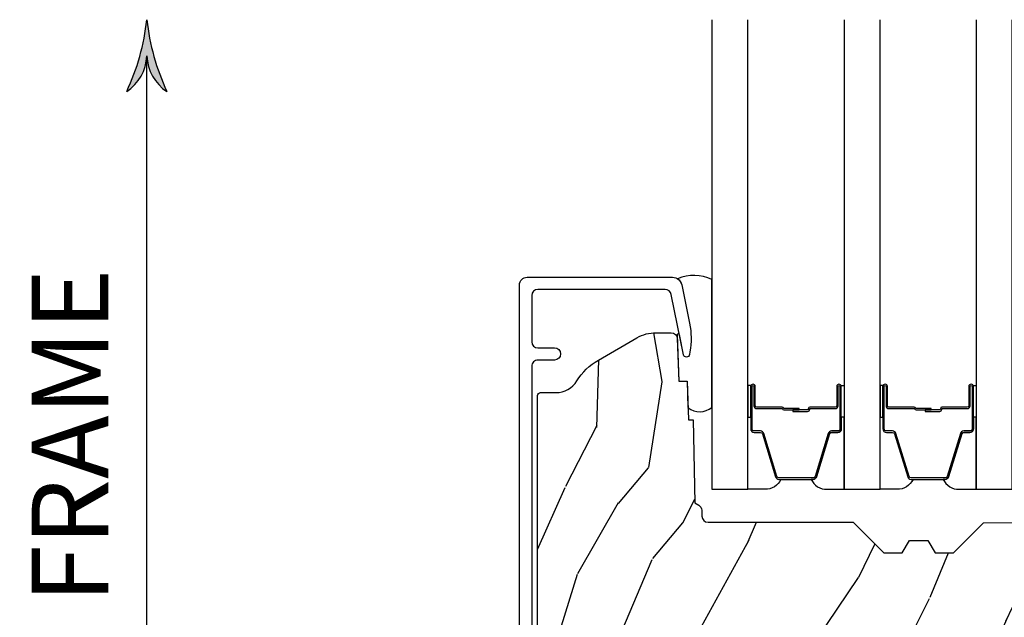
# Model space of a CAD drawing. Units: inches. Extents: x 1 to 182, y 2 to 92.
# Drawn here: x 76 to 79, y 34 to 36 of the extents above; entities that cross this region are included whole.
import ezdxf

# ---------------------------------------------------------------- set-up
doc = ezdxf.new("R2010")
doc.units = ezdxf.units.IN
doc.header["$MEASUREMENT"] = 0
for name, color, linetype in [('ZP-ANNO-DIMS', 2, 'Continuous'), ('ZP-ANNO-DIMS-DWNLD', 2, 'Continuous'), ('ZP-SECT-ALUM', 63, 'Continuous'), ('ZP-SECT-GLAS', 153, 'Continuous'), ('ZP-SECT-SEAL', 8, 'Continuous'), ('ZP-SECT-WDHA', 11, 'Continuous'), ('ZP-SECT-WOOD', 104, 'Continuous')]:
    doc.layers.add(name, color=color, linetype=linetype)
doc.styles.get("Standard").update_dxf_attribs({"font": 'arial.ttf'})
doc.dimstyles.new('Frame Break and Arrow', dxfattribs={"dimtxt": 0.25, "dimasz": 0.125, "dimexe": 0.09375, "dimexo": 0.25, "dimgap": 0.09375, "dimtad": 1, "dimjust": 2, "dimdec": 4, "dimzin": 1, "dimdsep": 46, "dimlunit": 5, "dimtxsty": 'Standard', "dimblk1": 'ARCHTICK', "dimblk2": 'Arrow', "dimsah": 1, "dimcen": 0.09, "dimse2": 1, "dimclrd": 256, "dimclre": 256, "dimclrt": 255, "dimadec": 3, "dimazin": 2, "dimtfac": 0.75, "dimtdec": 4, "dimtofl": 0, "dimtmove": 2, "dimatfit": 3, "dimfxl": 1, "dimfrac": 2, "dimtolj": 1, "dimtzin": 0, "dimlwd": -1, "dimlwe": -1, "dimarcsym": 0})

# ---------------------------------------------------------------- blocks, each defined once
blk = doc.blocks.new('101CS Vin21 PR CM C Contmp 2.875 VG (Triple 1 in 3mm IG) F S')
at = {"layer": 'ZP-SECT-WDHA'}
h = blk.add_hatch(dxfattribs=at)
h.set_pattern_fill('WOOD3', color=256, scale=2, angle=73, pattern_type=2)
h.set_pattern_definition([(68.23640000000003, (22.67485638297257, -13.90059362039426), (-8.34477137446781, -20.45396798290167), [0.240832, -23.842358]), (84.30990000000001, (22.76415168722528, -13.67692791305759), (0.42636909446815, 8.235181511295936), [0.305942, -9.892097999999997]), (118, (22.79448491328432, -13.37249418398531), (-1.912610103781079, 0.5847435903937088), [0.226274, -2.602152]), (119.8476, (22.68825562508587, -13.1727059502756), (-20.50272857977592, 35.5476882888315), [0.4386339999999997, -43.42478999999996]), (85.9946, (22.46994961459453, -12.79225557797542), (-1.437476743240215, -18.38297247813528), [0.2668339999999997, -26.41649399999999]), (73, (22.48858797246464, -12.52607403914166), (-1.327866102480597, 2.497352921371544), [0.5, -1.5]), (63.53769999999998, (22.63477382482603, -12.04792166116013), (-4.836323452587551, -8.978306718050995), [0.24331, -11.922214]), (67.28939999999999, (22.15845181475254, -13.74271289984398), (-7.175302374271586, -16.6287403265194), [0.200998, -19.898754]), (73, (22.23605225081633, -13.55729938274584), (-1.327866102480597, 2.497352921371544), [0.3, -1.7]), (101.3008, (22.32376376223317, -13.27040795595692), (-5.043499394239715, 24.54716094300748), [0.295296, -29.23435]), (125.125, (22.26589773962624, -12.98083668074537), (7.224071108844608, -10.57415813511433), [0.45607, -22.347438]), (112.2894, (22.00349210480192, -12.60781753537552), (-6.054586024953073, 14.3993751268171), [0.2842539999999998, -28.14108799999999]), (79.34020000000001, (21.89567902376757, -12.34480358221356), (2.76533439438243, 15.88561928555967), [0.362216, -17.748554]), (61.11129999999999, (21.96268064722923, -11.98883900187795), (-13.92425483963839, -25.02229161617254), [0.38833, -38.444646]), (66.29019999999998, (21.56554286605544, -13.5614424429159), (7.175289077572959, 16.62874768410002), [0.342344, -33.89214000000001]), (76.3665, (21.7032014358997, -13.24799369407736), (7.44326367411108, 31.18650071420278), [0.340588, -33.718186]), (106.6901, (21.78348172038616, -12.91700264295548), (0.7431255040166725, -4.409962367830814), [0.360556, -6.850547999999999]), (120.4895999999999, (21.67993228061039, -12.57163687522202), (-15.19129255384613, 25.55825994297176), [0.325576, -32.232064]), (87.9314, (21.51474091421826, -12.29108061977669), (0.6943551067665528, 22.79293410148564), [0.310484, -30.737866]), (73, (21.52594804515803, -11.98079945660998), (-1.327866102480597, 2.497352921371544), [0.24, -1.759999999999999]), (60.00539999999999, (21.5961172542915, -11.75128631517884), (9.087905524651106, 16.04400167334359), [0.266834, -26.416494]), (73, (23.1812704569281, -13.40709105130293), (-1.327866102480597, 2.497352921371544), [0, -2]), (296.1524, (22.97624310746156, -13.05161420821645), (-18.00538888531858, 36.87554735843706), [0.4386340000000001, -43.42478999999999]), (279.5651, (21.25696607681311, -12.86059983209597), (1.327869099233074, -2.497352076502218), [0.1788859999999998, -4.293249999999995]), (261.1301, (21.28669098453451, -13.03699832942786), (-1.595852046107206, -12.06039967677669), [0.282842, -13.859292]), (229.8014, (21.24307909745068, -13.31645852928642), (-6.748938448303023, -8.393559450670804), [0.152316, -15.07923]), (99.56509999999996, (22.97624310746156, -13.05161420821645), (-1.327869099233074, 2.497352076502219), [0.2236059999999999, -4.248529999999998]), (79.7098, (22.93908697280981, -12.83111608655156), (-3.350093459302556, -17.79822734718652), [0.342344, -33.89214000000001]), (62.87529999999996, (23.00024116217702, -12.49427760133523), (15.67848221527704, 30.76012413734089), [0.568858, -56.316992]), (62.69520000000002, (22.88524342928443, -13.96491539543328), (5.421060729349783, 10.89091849633434), [0.223606, -22.137072]), (88.5241, (22.98781739456194, -13.76622321731031), (-0.6943538178398221, -22.79293551970828), [0.37363, -36.989452]), (115.8789, (22.99744073266584, -13.39271633469136), (15.34964888471387, -31.88084594068392), [0.3821, -37.827846]), (107.6952, (22.83066557343781, -13.04893435979378), (-7.540852312839224, 23.21929303946757), [0.316228, -31.306548]), (82.4623, (22.73454736059239, -12.74766821639329), (1.01111154669365, 10.14779136076372), [0.364966, -11.80056]), (66.41809999999998, (22.78242288893478, -12.38585620196323), (-13.76583238823937, -31.34488541092399), [0.52345, -51.82155999999999]), (64.86989999999992, (22.40709105130293, -13.81872954307189), (-5.421068605812717, -10.89091361125097), [0.282842, -13.859292]), (84.30990000000001, (22.52720731886382, -13.56265907959115), (0.42636909446815, 8.235181511295936), [0.305942, -9.892097999999997]), (115.5104, (22.55754054492286, -13.2582253505189), (12.69389479119331, -26.88614988798454), [0.325576, -32.232064]), (118, (22.41732270774443, -12.96439043404876), (-1.912610103781079, 0.5847435903937088), [0.367696, -2.460732]), (90.35399999999993, (22.24470011442196, -12.63973455427046), (0.0487620292280573, -27.20289793979688), [0.335262, -33.190848]), (69.63350000000003, (22.24262858433693, -12.30447986189), (-11.26852463519538, -30.01700107381326), [0.340588, -33.718186]), (55.89729999999996, (22.36116105906191, -11.98518367895704), (11.58525502309056, 17.37187083675603), [0.27203, -26.930912]), (64.2538, (21.9289386733214, -13.67254369071054), (6.005821017315287, 12.80351945054413), [0.263058, -26.042834]), (87.9314, (22.04320750678784, -13.43559932234905), (0.6943551067665528, 22.79293410148564), [0.310484, -30.737866]), (105.0054, (22.05441463772761, -13.12531815918231), (2.814114219735262, -11.31727641611973), [0.37736, -18.490604]), (122.8991, (21.95671263204628, -12.76082629632961), (18.43175097613515, -28.64036637139408), [0.49679, -49.18217999999999]), (88.94539999999999, (21.68687577029161, -12.34370752662679), (-0.4263644116476313, -8.235181634652655), [0.291204, -14.269016]), (66.99100000000001, (21.69223546713693, -12.05255245857933), (7.760042155334039, 18.54135163249375), [0.3821, -37.827846]), (49.80139999999996, (21.84158890517009, -11.70085151950229), (6.748938448303025, 8.393559450670802), [0.152316, -15.07923]), (63.53769999999998, (21.35515581974357, -13.49712066787688), (-4.836323452587551, -8.978306718050995), [0.24331, -11.922214]), (83.008, (21.46357721911556, -13.27930239463467), (2.60695157870877, 22.20819262847393), [0.345254, -34.18010000000001]), (110.4054, (21.5056053133635, -12.93661647532388), (-11.52445423798903, 30.71134915766887), [0.428018, -42.37384999999999]), (102.0546, (23.26898196834492, -13.12019962451401), (-3.557234008732981, 15.72724097270063), [0.205912, -20.385348]), (83.78429999999999, (23.22597839959872, -12.9188275979684), (-3.618064673815971, -32.35598179133584), [0.4275519999999998, -42.32756599999996]), (65.87499999999999, (23.2722701351052, -12.4937898640861), (-6.00581031409047, -12.80352490518391), [0.483736, -15.64078])])
edge = h.paths.add_edge_path()
edge.add_arc((0.2826789592307932, 2.52507331378311), 0.0099999999999909, 90, 180, ccw=False)
edge.add_line((0.2826789592307932, 2.535073313783101), (0.3326789592311456, 2.535073313783101))
edge.add_arc((0.3326789592312025, 2.615073313783071), 0.0799999999999632, 269.9999999999658, 328.2786136984121)
edge.add_arc((0.57085113455949, 2.467852340755044), 0.1999999999999062, 120.0000000000677, 148.2786136984275, ccw=False)
edge.add_line((0.4708511345593252, 2.641057421511732), (0.5963398872979156, 2.713508386685816))
edge.add_arc((0.6588398872980576, 2.605255211212863), 0.1249999999999858, 90.00000000000438, 120.0000000000691, ccw=False)
edge.add_line((0.6588398872980293, 2.730255211212835), (0.7078130037638175, 2.730255211212835))
edge.add_arc((0.7078130037638175, 2.710255211212839), 0.0200000000000027, 2.260828398269382, 89.99999999998732, ccw=False)
edge.add_line((0.7277974357365338, 2.711044184423911), (0.7332873855999082, 2.571985559827027))
edge.add_line((0.7332873855999082, 2.571985559827027), (0.7596497156300757, 2.571985559827027))
edge.add_line((0.7596497156300757, 2.571985559827027), (0.764048656819341, 2.446016365755696))
edge.add_line((0.764048656819341, 2.446016365755696), (0.7800486568193037, 2.446016365755696))
edge.add_line((0.7800486568193037, 2.446016365755696), (0.784761297434102, 2.176029365755709))
edge.add_line((0.784761297434102, 2.176029365755709), (0.7976827878624136, 2.168569139778583))
edge.add_arc((0.7876827878624227, 2.151248631702912), 0.0199999999999983, 0.9999999999673719, 59.99999999995049, ccw=False)
edge.add_line((0.8076797417655257, 2.151597679831638), (0.8080188999298343, 2.132167321614161))
edge.add_arc((0.8280158538329658, 2.132516369742958), 0.0199999999999834, 181.0000000001119, 269.9999999999787)
edge.add_line((0.8280158538329374, 2.112516369742962), (1.300327836090261, 2.112500003987278))
edge.add_line((1.300327836090275, 2.112500003987292), (1.40032784007792, 2.012499999999619))
edge.add_line((1.40032784007792, 2.012499999999619), (1.460327840077923, 2.012499999999619))
edge.add_line((1.460327840077923, 2.012499999999619), (1.48399920111467, 2.053499999999615))
edge.add_line((1.48399920111467, 2.053499999999615), (1.543999201114672, 2.053499999999615))
edge.add_line((1.543999201114672, 2.053499999999615), (1.567670562151477, 2.012499999999619))
edge.add_line((1.567670562151477, 2.012499999999619), (1.627670562151479, 2.012499999999619))
edge.add_line((1.627670562151479, 2.012499999999619), (1.725456493037881, 2.110285931118994))
edge.add_line((1.725456493037881, 2.110285931118994), (1.832302569131968, 2.112150936314549))
edge.add_arc((1.831953521003242, 2.13214789021768), 0.0200000000000111, 270.999999999982, 361.0032080305298)
edge.add_line((1.851950455331575, 2.132498057989238), (1.841400000000362, 2.734999999999985))
edge.add_line((1.841400000000362, 2.734999999999985), (1.843600000000378, 2.860000000000013))
edge.add_line((1.843600000000378, 2.860000000000013), (1.888600000000451, 2.860000000000013))
edge.add_line((1.888600000000451, 2.860000000000013), (2.397699999999986, 2.833319199567029))
edge.add_line((2.397699999999986, 2.833319199567029), (2.397699999999986, 1.250000000000007))
edge.add_line((2.397699999999986, 1.25), (1.762968785868906, 1.25))
edge.add_line((1.762968785868906, 1.25), (1.760700000000497, 1.314969526772983))
edge.add_line((1.760700000000497, 1.314969526772983), (1.244700000000477, 1.314969526772983))
edge.add_line((1.244700000000477, 1.314969526772983), (1.242431214132068, 1.25))
edge.add_line((1.242431214132068, 1.25), (0.7417900937601445, 1.250016365755715))
edge.add_line((0.7417900937601303, 1.250016365755712), (0.7159176063614155, 1.275001136431782))
edge.add_line((0.7159176063614155, 1.275001136431782), (0.7106789592308475, 1.425016365755652))
edge.add_line((0.7106789592308475, 1.425016365755652), (0.6286790014864893, 1.425016365755652))
edge.add_line((0.6286790014864893, 1.425016365755652), (0.6264463702454464, 1.3610821713971))
edge.add_line((0.6264463702454464, 1.3610821713971), (0.6056790014865215, 1.320323915299681))
edge.add_line((0.6056790014865215, 1.320323915299681), (0.6243703445205142, 1.301632572310325))
edge.add_line((0.6243703445205142, 1.301632572310325), (0.6212408776606253, 1.212016365755715))
edge.add_line((0.6212408776606253, 1.212016365755715), (0.4423522969781289, 1.212016365755715))
edge.add_line((0.4423522969781289, 1.212016365755715), (0.4381146966968572, 1.090667370788693))
edge.add_arc((0.4281207884266678, 1.09101636575572), 0.0099999999999994, 270.00000000000637, 358.0000000000228, ccw=False)
edge.add_line((0.4281207884266678, 1.081016365755715), (0.3715114807032478, 1.081016365755729))
edge.add_arc((0.3715114807032762, 1.174766365755687), 0.0937499999999514, 222.8030407186815, 269.99999999999426, ccw=False)
edge.add_arc((0.3664289592308023, 1.179848887228317), 0.0937499999999905, 180, 227.1969592800061, ccw=False)
edge.add_line((0.2726789592308023, 1.179848887228317), (0.2726789592308023, 2.525073313783114))
at = {"layer": 'ZP-SECT-ALUM'}
blk.add_lwpolyline([(0.2139289592309126, 1.032016365755708), (0.2139289592309126, 2.885943139340156, -0.4142135623730951), (0.2389289592308899, 2.910943139340133), (0.7121261031540201, 2.910943139340133, -0.356586465438251), (0.7425040047283176, 2.886122386538886), (0.7679720649012154, 2.760918425548709, -0.0940779974190762), (0.7691909259422971, 2.667673742432413), (0.7676254507468059, 2.65879549141718, -0.8280232348313374), (0.7479780501278981, 2.658538667645871), (0.7080296341642623, 2.854929750436099, 0.3565864654381436), (0.6884309879872887, 2.870943139340141), (0.2739289592309149, 2.870943139340141, 0.4142135623730919), (0.2539289592309331, 2.850943139340131), (0.2539289592309331, 2.700943139340353, 0.4142135623730561), (0.2739289592309149, 2.680943139340342), (0.327928959215825, 2.680943139340342, -1), (0.3279289592157681, 2.640943139310138), (0.2739289592309717, 2.64094313931028, 0.4142135623737909), (0.2539289592309331, 2.62094313931027), (0.2539289592309331, 1.072016365755487, 0.4142135623731015)], format="xyb", dxfattribs=at)
for points in [[(1.251610674778902, 2.492450547954732), (1.251610674778902, 2.554950547954732, -1), (1.257610674778874, 2.554950547954732), (1.257610674778874, 2.416950547954726, -0.4142135623730951), (1.250610674778869, 2.409950547954736), (1.23056719656725, 2.409950547954736, 0.3297505471403194), (1.219569691873658, 2.401812822559051), (1.176795255707787, 2.261903946021675, -0.3297505471403169), (1.17010112241607, 2.25695054795473), (1.059120227141733, 2.25695054795473, -0.3297505471403128), (1.052426093850016, 2.261903946021675), (1.009651657684088, 2.401812822559051, 0.3297505471403153), (0.9986541529904968, 2.40995054795475), (0.9786106747788778, 2.409950547954736, -0.4142135623733994), (0.9716106747788728, 2.416950547954726), (0.9716106747788728, 2.554950547954732, -1), (0.9776106747789015, 2.554950547954732), (0.9776106747789015, 2.492450547954732, 0.4142135623730945), (0.9871106747789042, 2.482950547954729), (1.069407394042826, 2.482950547954729, -0.3419987131196729), (1.070375639879415, 2.482200547954732, 0.3419987131196799), (1.075216869062188, 2.478450547954736), (1.124610674778892, 2.478450547954736), (1.124610674778892, 2.48289201855978), (1.075610674778857, 2.48289201855978, -0.3279189694272522), (1.074656323896391, 2.483593330774382, 0.3279189694272557), (1.069407394042826, 2.487450547954736), (0.9871106747789042, 2.487450547954736, -0.4142135623730951), (0.9821106747789087, 2.492450547954732), (0.9821106747789087, 2.554950547954732, 1), (0.9671106747788655, 2.554950547954732), (0.9671106747788655, 2.416950547954726, 0.4142135623730951), (0.9786106747788778, 2.405450547954728), (0.9986541529904968, 2.405450547954728, -0.3297505471403177), (1.005348286282213, 2.400497149887797), (1.048122722448141, 2.260588273350421, 0.3297505471403159), (1.059120227141733, 2.252450547954737), (1.17010112241607, 2.252450547954737, 0.3297505471403154), (1.181098627109605, 2.260588273350421), (1.223873063275476, 2.400497149887797, -0.3297505471403161), (1.23056719656725, 2.405450547954728), (1.250610674778869, 2.405450547954728, 0.4142135623730919), (1.262110674778881, 2.416950547954726), (1.262110674778881, 2.554950547954732, 1), (1.247110674778895, 2.554950547954732), (1.247110674778895, 2.492450547954732, -0.414213562373095), (1.242110674778899, 2.487450547954736), (1.159610674778861, 2.487450547954736, 0.414213562373095), (1.154610674778865, 2.482450547954741), (1.154610674778865, 2.480650547954738, -0.4142135623730931), (1.152410674778906, 2.478450547954736), (1.104610674778854, 2.478450547954736), (1.104610674778854, 2.473950547954743), (1.152410674778906, 2.473950547954743, 0.4142135623730951), (1.159110674778872, 2.480650547954738), (1.159110674778872, 2.482450547954741, -0.4142135623730951), (1.159610674778861, 2.482950547954729), (1.242110674778899, 2.482950547954729, 0.4142135623730944)], [(1.681960674778935, 2.492450547954732), (1.681960674778935, 2.554950547954732, -1), (1.687960674778963, 2.554950547954732), (1.687960674778963, 2.416950547954726, -0.4142135623730951), (1.680960674778901, 2.409950547954736), (1.660917196567282, 2.409950547954736, 0.3297505471403194), (1.649919691873748, 2.401812822559051), (1.607145255707877, 2.261903946021675, -0.3297505471403169), (1.600451122416103, 2.25695054795473), (1.489470227141822, 2.25695054795473, -0.3297505471403128), (1.482776093850048, 2.261903946021675), (1.440001657684177, 2.401812822559051, 0.3297505471403153), (1.429004152990586, 2.40995054795475), (1.408960674778967, 2.409950547954736, -0.4142135623733994), (1.401960674778905, 2.416950547954726), (1.401960674778905, 2.554950547954732, -1), (1.407960674778934, 2.554950547954732), (1.407960674778934, 2.492450547954732, 0.4142135623730945), (1.417460674778936, 2.482950547954729), (1.499757394042916, 2.482950547954729, -0.3419987131196729), (1.500725639879505, 2.482200547954732, 0.3419987131196799), (1.505566869062221, 2.478450547954736), (1.554960674778925, 2.478450547954736), (1.554960674778925, 2.48289201855978), (1.505960674778947, 2.48289201855978, -0.3279189694272522), (1.505006323896481, 2.483593330774382, 0.3279189694272557), (1.499757394042916, 2.487450547954736), (1.417460674778936, 2.487450547954736, -0.4142135623730951), (1.412460674778941, 2.492450547954732), (1.412460674778941, 2.554950547954732, 1), (1.397460674778898, 2.554950547954732), (1.397460674778898, 2.416950547954726, 0.4142135623730951), (1.408960674778967, 2.405450547954728), (1.429004152990586, 2.405450547954728, -0.3297505471403177), (1.435698286282303, 2.400497149887797), (1.478472722448231, 2.260588273350421, 0.3297505471403159), (1.489470227141822, 2.252450547954737), (1.600451122416103, 2.252450547954737, 0.3297505471403154), (1.611448627109695, 2.260588273350421), (1.654223063275566, 2.400497149887797, -0.3297505471403161), (1.660917196567282, 2.405450547954728), (1.680960674778901, 2.405450547954728, 0.4142135623730919), (1.69246067477897, 2.416950547954726), (1.69246067477897, 2.554950547954732, 1), (1.677460674778927, 2.554950547954732), (1.677460674778927, 2.492450547954732, -0.414213562373095), (1.672460674778932, 2.487450547954736), (1.58996067477895, 2.487450547954736, 0.414213562373095), (1.584960674778898, 2.482450547954741), (1.584960674778898, 2.480650547954738, -0.4142135623730931), (1.582760674778938, 2.478450547954736), (1.534960674778943, 2.478450547954736), (1.534960674778943, 2.473950547954743), (1.582760674778938, 2.473950547954743, 0.4142135623730951), (1.589460674778905, 2.480650547954738), (1.589460674778905, 2.482450547954741, -0.4142135623730951), (1.58996067477895, 2.482950547954729), (1.672460674778932, 2.482950547954729, 0.4142135623730944)]]:
    blk.add_lwpolyline(points, format="xyb", close=True, dxfattribs=at)
at = {"layer": 'ZP-SECT-GLAS', "flags": 128}
for points in [[(0.8409289592304673, 3.74997518247494), (0.8409289592304673, 2.219961296136077), (0.957928959230486, 2.219961296136077), (0.957928959230486, 3.749977125273474)], [(1.271278959230556, 3.749982328486481), (1.271278959230556, 2.219961296136077), (1.388278959230518, 2.219961296136077), (1.388278959230518, 3.749984271285015)], [(1.701628959230646, 3.749989474498022), (1.701628959230646, 2.219961296136077), (1.818628959230608, 2.219961296136077), (1.818628959230608, 3.74999141729657)]]:
    blk.add_lwpolyline(points, dxfattribs=at)
at = {"layer": 'ZP-SECT-SEAL'}
for points in [[(0.8409289592304673, 2.904016818048432, 0.2131846170725819), (0.7289548851910013, 2.90597757993413, -0.2017414995670496), (0.7425040047278629, 2.886122386575465), (0.7679720649007891, 2.760918425585359, -0.0940779974192433), (0.769190925941814, 2.667673742468835), (0.7676254507400984, 2.658795491418345, -0.8280232348312331), (0.7479780501345488, 2.658538667647221), (0.734670479219858, 2.72396024190003, 0.7358351861328667), (0.7273792663081055, 2.723597036245976), (0.7332873855999082, 2.571985559827027), (0.7596497156300757, 2.571985559827027), (0.7626494251869645, 2.486085117181758, 0.3474835941839792), (0.8409289592304673, 2.486913025415489)], [(0.9579289611974957, 2.454619614485935), (0.9671106747788655, 2.454619612027784), (0.9671106747788655, 2.554950547954732, -0.1201675316467601), (0.9679525982147367, 2.558403085639668), (0.9579289572634763, 2.558365111911314)], [(1.271278957263547, 2.454619614486446), (1.262110674778881, 2.454619612027784), (1.262110674778881, 2.554950547954732, 0.1201675316467601), (1.261268751343067, 2.558403085639668), (1.271278961197566, 2.558365111911825)], [(1.388278961197528, 2.454619612027784), (1.397460674778898, 2.454619612027784), (1.397460674778898, 2.554950547954732, -0.1201675316467601), (1.398302598214769, 2.558403085639668), (1.388278957263509, 2.558365109453163)], [(1.701628957263636, 2.454619612027784), (1.69246067477897, 2.454619612027784), (1.69246067477897, 2.554950547954732, 0.1201675316467601), (1.691618751343099, 2.558403085639668), (1.701628961197656, 2.558365109453163)], [(1.048122722448141, 2.260588273350421, 0.3297505471404567), (1.059120227141733, 2.252450547954737), (1.06533770427265, 2.252450547954737, -0.3006645954625839), (1.013665893047374, 2.219961296136077), (0.957928959230486, 2.219961296136077), (0.957928959230486, 2.454619612027784), (0.9671106747788655, 2.454619612027784), (0.9671106747788655, 2.416950547954726, 0.4142135623730895), (0.9786106747788778, 2.405450547954728), (0.9986541529904968, 2.405450547954728, -0.3297505471403212), (1.005348286282213, 2.400497149887797)], [(1.181098627109662, 2.260588273350421, -0.3297505471404567), (1.17010112241607, 2.252450547954737), (1.163883645285153, 2.252450547954737, 0.3006645954625839), (1.215555456510429, 2.219961296136077), (1.271278959230556, 2.219961296136077), (1.271278959230556, 2.454619612027784), (1.262110674778881, 2.454619612027784), (1.262110674778881, 2.416950547954726, -0.4142135623730895), (1.250610674778926, 2.405450547954728), (1.230567196567307, 2.405450547954728, 0.3297505471403212), (1.223873063275533, 2.400497149887797)], [(1.478472722448231, 2.260588273350421, 0.3297505471404567), (1.489470227141822, 2.252450547954737), (1.495687704272683, 2.252450547954737, -0.3006645954625839), (1.444015893047406, 2.219961296136077), (1.388278959230518, 2.219961296136077), (1.388278959230518, 2.454619612027784), (1.397460674778898, 2.454619612027784), (1.397460674778898, 2.416950547954726, 0.4142135623730895), (1.408960674778967, 2.405450547954728), (1.429004152990586, 2.405450547954728, -0.3297505471403212), (1.435698286282303, 2.400497149887797)], [(1.611448627109695, 2.260588273350421, -0.3297505471404567), (1.600451122416103, 2.252450547954737), (1.594233645285243, 2.252450547954737, 0.3006645954625839), (1.645905456510462, 2.219961296136077), (1.701628959230646, 2.219961296136077), (1.701628959230646, 2.454619612027784), (1.69246067477897, 2.454619612027784), (1.69246067477897, 2.416950547954726, -0.4142135623730895), (1.680960674778958, 2.405450547954728), (1.660917196567339, 2.405450547954728, 0.3297505471403212), (1.654223063275566, 2.400497149887797)]]:
    blk.add_lwpolyline(points, format="xyb", close=True, dxfattribs=at)
at = {"layer": 'ZP-SECT-WOOD', "linetype": 'Continuous'}
blk.add_lwpolyline([(0.2726789592308023, 1.179848887228317), (0.2726789592308023, 2.52507331378311, -0.4142135623730951), (0.2826789592307932, 2.535073313783101), (0.3326789592311456, 2.535073313783101, 0.2599149829864424), (0.4007281521821256, 2.573010178632188, -0.1240187550042032), (0.4708511345593252, 2.641057421511732), (0.5963398872979156, 2.713508386685816, -0.1316524975876828), (0.6588398872980293, 2.730255211212835), (0.7078130037638175, 2.730255211212835, -0.4027029783766054), (0.7277974357365338, 2.711044184423911), (0.7332873855999082, 2.571985559827027), (0.7596497156300757, 2.571985559827027), (0.764048656819341, 2.446016365755696), (0.7800486568193037, 2.446016365755696), (0.784761297434102, 2.176029365755709), (0.7976827878624136, 2.168569139778583, -0.2632780284371863), (0.8076797417655257, 2.151597679831638), (0.8080188999298343, 2.132167321614161, 0.4091108014270331), (0.8280158538329374, 2.112516369742962), (1.300327836090275, 2.112500003987292), (1.40032784007792, 2.012499999999619), (1.460327840077923, 2.012499999999619), (1.48399920111467, 2.053499999999615), (1.543999201114672, 2.053499999999615), (1.567670562151477, 2.012499999999619), (1.627670562151479, 2.012499999999619), (1.725456493037881, 2.110285931118994), (1.832302569131968, 2.112150936314549, 0.414229961763228)], format="xyb", dxfattribs=at)
blk = doc.blocks.new('_ArchTick')
at = {"color": 0, "linetype": 'ByBlock', "const_width": 0.15}
blk.add_lwpolyline([(-0.5, -0.5), (0.5, 0.5)], dxfattribs=at)
blk = doc.blocks.new('Arrow')
at = {"layer": 'ZP-ANNO-DIMS'}
h = blk.add_hatch(color=256, dxfattribs=at)
h.dxf.hatch_style = 1
h.paths.add_polyline_path([(-0.9443140679683555, 3.868e-13, 0.2398175684158073), (-1.873494692215849, -0.5245963508094423, -0.0825580846650477), (2.2766e-12, 4.179e-13, -0.0825580846650518), (-1.873494692215919, 0.5245963508103167, 0.2398175684158334)])
for centre, radius, start, end in [((0.6409927066257445, 5.896892487643834), 5.931628162719729, 244.9181942523066, 263.7963011589076), ((-0.8934860099713938, 1.175222487894468), 1.176321124324347, 213.5801178687274, 267.5235162245966), ((0.6409927066257425, -5.896892487643052), 5.931628162719784, 96.20369884109223, 115.0818057476933), ((-0.8934860099713944, -1.175222487893686), 1.176321124324339, 92.47648377540327, 146.4198821312724)]:
    blk.add_arc(centre, radius, start, end, dxfattribs=at)
blk = doc.blocks.new('*D192')
at = {"layer": 'Defpoints', "color": 0}
for p in [(76.00000000000196, 35.75000000000012), (76.25000000000001, 35.75000000000012), (77.00000000000001, 32.00000000000012)]:
    blk.add_point(p, dxfattribs=at)
at = {"layer": 'ZP-ANNO-DIMS-DWNLD'}
for p, q in [((76.00000000000196, 32.00000000000012), (76.00000000000196, 35.62500000000011)), ((76.75000000000001, 32.00000000000012), (75.90625000000196, 32.00000000000012))]:
    blk.add_line(p, q, dxfattribs=at)
at = {"layer": 'ZP-ANNO-DIMS-DWNLD', "xscale": 0.125, "yscale": 0.125, "zscale": 0.125}
for name, p, rotation in [('Arrow', (76.00000000000196, 35.75000000000012), 90), ('_ArchTick', (76.00000000000196, 32.00000000000012), 270)]:
    blk.add_blockref(name, p, dxfattribs=dict(at, rotation=rotation))
at = {"layer": 'ZP-ANNO-DIMS-DWNLD', "color": 255, "insert": (75.74999999999842, 34.39383727695901), "char_height": 0.25, "attachment_point": 5, "rotation": 90}
blk.add_mtext('\\A1;FRAME', dxfattribs=at)

msp = doc.modelspace()

# ---------------------------------------------------------------- block references
msp.add_blockref('101CS Vin21 PR CM C Contmp 2.875 VG (Triple 1 in 3mm IG) F S', (76.99999999999999, 32.0000000000001, -19.21193972255533))

# ---------------------------------------------------------------- dimensions: what is measured, and where the dimension line sits
at = {"layer": 'ZP-ANNO-DIMS-DWNLD'}
dim = msp.add_linear_dim(base=(76.00000000000196, 35.75000000000012, -19.21193972255533), p1=(76.99999999999999, 32.0000000000001, -19.21193972255533), p2=(76.24999999999999, 35.7500000000001, -19.21193972255533), angle=90, text='FRAME', dimstyle='Frame Break and Arrow', override={"dimscale": 1, "dimlfac": 1, "dimpost": '\\X'}, dxfattribs=at)
dim.commit()
dim.dimension.update_dxf_attribs({"geometry": '*D192', "text_midpoint": (75.74999999999842, 34.39383727695901, -19.21193972255533), "dimtype": 160})

doc.saveas('drawing.dxf')
